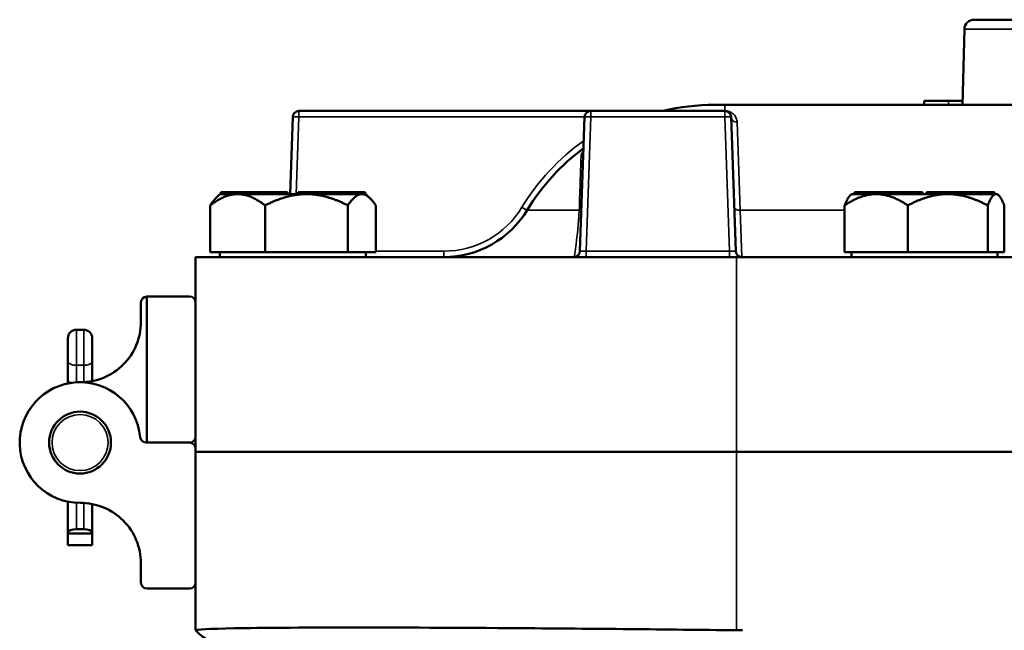
# Model space of a CAD drawing. Units: inches. Extents: x 0.6 to 97.1, y 0.6 to 74.9.
# Drawn here: x 28.4 to 33.5, y 11.9 to 15 of the extents above; entities that cross this region are included whole.
import ezdxf

# ---------------------------------------------------------------- set-up
doc = ezdxf.new("R2010")
doc.units = ezdxf.units.IN
doc.header["$LTSCALE"] = 4.444444
doc.header["$MEASUREMENT"] = 0
doc.layers.add('Visible (ANSI)', color=7, linetype='Continuous', lineweight=50)
doc.layers.add('Visible Narrow (ANSI)', color=7, linetype='Continuous', lineweight=35)

msp = doc.modelspace()

# ---------------------------------------------------------------- linework, layer by layer
at = {"layer": 'Visible (ANSI)'}
for p, q in [((33.3117, 15.023), (34.6466, 15.023)), ((33.2618, 14.9743), (33.2516, 14.5855)), ((31.9765, 14.5855), (32.0303, 14.5855)), ((38.8428, 14.5855), (32.0303, 14.5855)), ((33.0543, 14.6055), (33.1793, 14.6055)), ((33.0543, 14.5855), (33.0543, 14.6055)), ((33.1793, 14.6055), (33.2521, 14.6055)), ((29.8105, 14.5241), (29.7967, 14.1272)), ((31.3417, 14.5542), (29.8417, 14.5542)), ((31.3105, 14.5241), (31.2864, 13.8344)), ((32.0314, 14.5542), (31.3417, 14.5542)), ((32.0867, 13.8344), (32.0626, 14.5241)), ((29.4366, 14.1272), (29.4143, 14.105)), ((29.4366, 14.1272), (29.4403, 14.1272)), ((29.4459, 14.1372), (29.4403, 14.1372)), ((29.4403, 14.1272), (29.4403, 14.1372)), ((29.4403, 14.1272), (29.4431, 14.1272)), ((29.4431, 14.1272), (29.4459, 14.1272)), ((29.6737, 14.1372), (29.4459, 14.1372)), ((29.4459, 14.1272), (29.4459, 14.1372)), ((29.4459, 14.1272), (29.4462, 14.1272)), ((29.4462, 14.1272), (29.5274, 14.1272)), ((29.5274, 14.1272), (29.6737, 14.1272)), ((29.702, 14.1372), (29.6737, 14.1372)), ((29.6737, 14.1272), (29.6737, 14.1372)), ((29.6737, 14.1272), (29.6879, 14.1272)), ((29.6879, 14.1272), (29.702, 14.1272)), ((29.7845, 14.1372), (29.702, 14.1372)), ((29.702, 14.1272), (29.702, 14.1372)), ((29.702, 14.1272), (29.7021, 14.1272)), ((29.7021, 14.1272), (29.8814, 14.1272)), ((29.7845, 14.1272), (29.7845, 14.1372)), ((29.867, 14.1372), (29.8386, 14.1372)), ((29.8386, 14.1272), (29.8386, 14.1372)), ((29.8818, 14.1372), (29.867, 14.1372)), ((29.867, 14.1272), (29.867, 14.1372)), ((29.8814, 14.1272), (30.0447, 14.1272)), ((30.0449, 14.1372), (29.8818, 14.1372)), ((29.8818, 14.1272), (29.8818, 14.1372)), ((30.0447, 14.1272), (30.0449, 14.1272)), ((30.0677, 14.1372), (30.0449, 14.1372)), ((30.0449, 14.1272), (30.0449, 14.1372)), ((30.0449, 14.1272), (30.0563, 14.1272)), ((30.0563, 14.1272), (30.0677, 14.1272)), ((30.0677, 14.1272), (30.0677, 14.1372)), ((30.1828, 14.1372), (30.0677, 14.1372)), ((30.0677, 14.1272), (30.1656, 14.1272)), ((30.1656, 14.1272), (30.1866, 14.1272)), ((30.1828, 14.1272), (30.1828, 14.1372)), ((30.1866, 14.1272), (30.2088, 14.105)), ((32.6816, 14.1272), (32.6741, 14.1198)), ((32.6816, 14.1272), (32.6965, 14.1272)), ((32.7061, 14.1372), (32.6965, 14.1372)), ((32.6965, 14.1272), (32.6965, 14.1372)), ((32.6965, 14.1272), (32.7013, 14.1272)), ((32.7013, 14.1272), (32.7061, 14.1272)), ((32.9429, 14.1372), (32.7061, 14.1372)), ((32.7061, 14.1272), (32.7061, 14.1372)), ((32.7061, 14.1272), (32.7063, 14.1272)), ((32.7063, 14.1272), (32.8088, 14.1272)), ((32.8088, 14.1272), (32.9681, 14.1272)), ((32.9429, 14.1272), (32.9429, 14.1372)), ((32.9528, 14.1372), (32.9429, 14.1372)), ((32.9681, 14.1372), (32.9528, 14.1372)), ((32.9528, 14.1272), (32.9528, 14.1372)), ((32.9975, 14.1372), (32.9681, 14.1372)), ((32.9681, 14.1272), (32.9681, 14.1372)), ((32.9681, 14.1272), (32.9828, 14.1272)), ((32.9828, 14.1272), (32.9975, 14.1272)), ((33.0467, 14.1372), (32.9975, 14.1372)), ((32.9975, 14.1272), (32.9975, 14.1372)), ((32.9975, 14.1272), (33.1765, 14.1272)), ((32.9975, 14.1272), (32.9975, 14.1272)), ((33.0467, 14.1272), (33.0467, 14.1372)), ((33.0959, 14.1372), (33.0665, 14.1372)), ((33.0665, 14.1272), (33.0665, 14.1372)), ((33.1405, 14.1372), (33.0959, 14.1372)), ((33.0959, 14.1272), (33.0959, 14.1372)), ((33.3282, 14.1372), (33.1405, 14.1372)), ((33.1405, 14.1272), (33.1405, 14.1372)), ((33.1765, 14.1272), (33.3279, 14.1272)), ((33.3279, 14.1272), (33.3282, 14.1272)), ((33.348, 14.1372), (33.3282, 14.1372)), ((33.3282, 14.1272), (33.3282, 14.1372)), ((33.3282, 14.1272), (33.3381, 14.1272)), ((33.3381, 14.1272), (33.348, 14.1272)), ((33.348, 14.1272), (33.348, 14.1372)), ((33.4167, 14.1372), (33.348, 14.1372)), ((33.348, 14.1272), (33.4242, 14.1272)), ((33.4167, 14.1272), (33.4167, 14.1372)), ((33.4242, 14.1272), (33.4316, 14.1272)), ((33.4316, 14.1272), (33.4391, 14.1198)), ((29.3861, 13.8292), (29.3861, 14.0692)), ((29.6687, 13.8292), (29.6687, 14.0692)), ((30.0942, 14.0692), (30.0942, 13.8292)), ((30.237, 13.8292), (30.237, 14.0692)), ((32.6463, 13.8292), (32.6463, 14.0692)), ((32.9713, 13.8292), (32.9713, 14.0692)), ((33.3816, 14.0692), (33.3816, 13.8292)), ((33.4668, 13.8292), (33.4668, 14.0692)), ((29.5274, 13.8292), (29.3861, 13.8292)), ((29.4366, 13.8292), (29.4366, 13.8042)), ((29.6687, 13.8292), (29.5274, 13.8292)), ((29.8814, 13.8292), (29.6687, 13.8292)), ((30.0942, 13.8292), (29.8814, 13.8292)), ((30.0942, 13.8292), (30.1656, 13.8292)), ((30.1656, 13.8292), (30.237, 13.8292)), ((30.1866, 13.8292), (30.1866, 13.8042)), ((32.8088, 13.8292), (32.6463, 13.8292)), ((32.6816, 13.8292), (32.6816, 13.8042)), ((32.9713, 13.8292), (32.8088, 13.8292)), ((33.1765, 13.8292), (32.9713, 13.8292)), ((33.3816, 13.8292), (33.1765, 13.8292)), ((33.3816, 13.8292), (33.4242, 13.8292)), ((33.4242, 13.8292), (33.4668, 13.8292)), ((33.4316, 13.8292), (33.4316, 13.8042)), ((32.0916, 13.8042), (29.3116, 13.8042)), ((29.3116, 13.57), (29.3116, 13.8042)), ((32.0916, 13.8042), (38.7816, 13.8042)), ((29.0306, 13.4712), (29.0306, 13.57)), ((29.0616, 13.6012), (29.0616, 12.8512)), ((29.0618, 13.6012), (29.2803, 13.6012)), ((29.3116, 13.57), (29.3116, 12.8825)), ((28.7363, 13.4309), (28.6988, 13.4309)), ((28.6551, 13.2682), (28.6551, 13.3872)), ((28.7801, 13.3872), (28.7801, 13.2682)), ((28.6551, 13.2682), (28.6551, 13.1667)), ((28.7801, 13.167), (28.7801, 13.2682)), ((28.6551, 13.1667), (28.6551, 13.1549)), ((28.6551, 12.9974), (28.6551, 12.9974)), ((28.7801, 12.9974), (28.7801, 12.9974)), ((29.2803, 12.8512), (29.0574, 12.8512)), ((29.2803, 12.8512), (29.0616, 12.8512)), ((29.3116, 12.82), (29.3116, 12.8825)), ((29.3116, 12.1325), (29.3116, 12.82)), ((29.3116, 12.8042), (32.0916, 12.8042)), ((29.3116, 12.8042), (32.0916, 12.8042)), ((38.7816, 12.8042), (32.0916, 12.8042)), ((38.7816, 12.8042), (32.0916, 12.8042)), ((28.6551, 12.7051), (28.6551, 12.705)), ((28.7801, 12.705), (28.7801, 12.7051)), ((28.6551, 12.5476), (28.6551, 12.3903)), ((28.7801, 12.3903), (28.7801, 12.5355)), ((28.7363, 12.4059), (28.6988, 12.4059)), ((28.6551, 12.3903), (28.6551, 12.385)), ((28.7801, 12.385), (28.6551, 12.385)), ((28.6551, 12.385), (28.6551, 12.325)), ((28.7801, 12.385), (28.7801, 12.3903)), ((28.7801, 12.325), (28.7801, 12.385)), ((28.7801, 12.325), (28.6551, 12.325)), ((29.0306, 12.2312), (29.0306, 12.1325)), ((29.0618, 12.1012), (29.2803, 12.1012)), ((29.3116, 12.1325), (29.3116, 11.8872)), ((29.3116, 11.8872), (29.3116, 11.887))]:
    msp.add_line(p, q, dxfattribs=at)
msp.add_circle((28.7176, 12.8512), 0.159, dxfattribs=at)
msp.add_circle((28.7176, 12.8512), 0.159, dxfattribs=at)
for centre, radius, start, end in [((33.3117, 14.973), 0.05, 90, 178.5), ((31.9765, 13.4605), 1.125, 90, 103.5362), ((29.8417, 14.523), 0.0312, 90, 178), ((31.3417, 14.523), 0.0312, 90, 178), ((31.7095, 14.5855), 0.0312, 270, 283.3512), ((32.0314, 14.523), 0.0313, 2, 90), ((31.9765, 13.4605), 1.125, 126.6553, 148.7193), ((30.5877, 14.3042), 0.5, 270, 328.7193), ((31.2552, 13.8355), 0.0313, 270, 358), ((32.1179, 13.8355), 0.0313, 182, 270), ((29.0618, 13.57), 0.0313, 90.4584, 180), ((29.0618, 13.57), 0.0313, 90, 90.4584), ((29.2803, 13.57), 0.0313, 0, 90), ((28.7206, 13.4712), 0.31, 269.7228, 0), ((28.6988, 13.3872), 0.0437, 90, 180), ((28.7363, 13.3872), 0.0437, 0, 90), ((28.7176, 12.8512), 0.31, 5.2542, 270.2772), ((29.0574, 12.8825), 0.0313, 185.2542, 270), ((29.2803, 12.8825), 0.0313, 270, 0), ((29.2803, 12.82), 0.0312, 0, 90), ((28.7206, 12.2312), 0.31, 0, 90.2772), ((29.0618, 12.1325), 0.0313, 180, 270), ((29.2803, 12.1325), 0.0313, 270, 0), ((29.4974, 12.0542), 0.25, 221.9724, 270)]:
    msp.add_arc(centre, radius, start, end, dxfattribs=at)
for centre, major_axis, ratio, start_param, end_param in [((28.6988, 13.1667), (0.0437, 0), 0.246225, 3.141593, 4.078482), ((28.6988, 12.3903), (-0.0437, 0), 0.357762, 4.712389, 6.283185), ((28.7363, 12.3903), (0.0437, 0), 0.357762, 0, 1.570796)]:
    msp.add_ellipse(centre, major_axis=major_axis, ratio=ratio, start_param=start_param, end_param=end_param, dxfattribs=at)
for points, knots in [([(31.8352, 14.5544), (31.8347, 14.5544), (31.8342, 14.5544), (31.8333, 14.5543), (31.8328, 14.5543), (31.8318, 14.5543), (31.8313, 14.5543), (31.8304, 14.5543), (31.8299, 14.5543), (31.8289, 14.5542), (31.8284, 14.5542), (31.828, 14.5542)], [0.39227174, 0.39227174, 0.39227174, 0.39227174, 0.39683162, 0.39683162, 0.40139149, 0.40139149, 0.40595137, 0.40595137, 0.41051125, 0.41051125, 0.41507112, 0.41507112, 0.41507112, 0.41507112]), ([(31.8352, 14.5544), (31.8392, 14.5547), (31.8432, 14.5549), (31.8474, 14.5551), (31.8475, 14.5551), (31.8476, 14.5551)], [0.02083246, 0.02083246, 0.02083246, 0.02083246, 0.05516719, 0.05516719, 0.05616262, 0.05616262, 0.05616262, 0.05616262]), ([(31.3046, 14.3542), (31.3044, 14.35), (31.3035, 14.3459), (31.3007, 14.3397), (31.2994, 14.3375), (31.2962, 14.3335), (31.2944, 14.3317), (31.2924, 14.3301)], [0, 0, 0, 0, 0.03210164, 0.03210164, 0.05162092, 0.05162092, 0.0710641, 0.0710641, 0.0710641, 0.0710641]), ([(32.0916, 11.8872), (31.9078, 11.8893), (31.7245, 11.8913), (31.3529, 11.8949), (31.1661, 11.8965), (30.6554, 11.9001), (30.355, 11.9013), (29.8483, 11.9012), (29.6477, 11.8998), (29.3796, 11.8948), (29.3116, 11.8913), (29.3116, 11.8872)], [-11.195358, -11.195358, -11.195358, -11.195358, -9.794554, -9.794554, -8.307367, -8.307367, -5.553841, -5.553841, -2.781456, -2.781456, -0.074365, -0.074365, -0.074365, -0.074365])]:
    msp.add_open_spline(points, degree=3, knots=knots, dxfattribs=at)
for points, weights in [([(29.3861, 14.0692), (29.4619, 14.1272), (29.5274, 14.1272)], [1.34573389251, 1.44982677124, 1.44982677128]), ([(29.5274, 14.1272), (29.593, 14.1272), (29.6687, 14.0692)], [1.44982677125, 1.44982677121, 1.34573389247]), ([(29.6687, 14.0692), (29.7827, 14.1272), (29.8814, 14.1272)], [1.34573389246, 1.4498267712, 1.44982677123]), ([(29.8814, 14.1272), (29.9802, 14.1272), (30.0942, 14.0692)], [1.44982677129, 1.44982677125, 1.3457338925]), ([(30.0942, 14.0692), (30.1324, 14.1272), (30.1656, 14.1272)], [1.34573389248, 1.44982677121, 1.44982677125]), ([(30.1656, 14.1272), (30.1987, 14.1272), (30.237, 14.0692)], [1.44982677127, 1.44982677123, 1.34575504671]), ([(32.6463, 14.0692), (32.7334, 14.1272), (32.8088, 14.1272)], [1.34573389251, 1.44982677124, 1.44982677128]), ([(32.6741, 14.1198), (32.6611, 14.1067), (32.6463, 14.0692)], [1.43550770552, 1.41121961163, 1.34573389249]), ([(32.8088, 14.1272), (32.8842, 14.1272), (32.9713, 14.0692)], [1.44982677125, 1.44982677121, 1.34573389247]), ([(32.9713, 14.0692), (33.0813, 14.1272), (33.1765, 14.1272)], [1.34573389246, 1.4498267712, 1.44982677123]), ([(33.1765, 14.1272), (33.2717, 14.1272), (33.3816, 14.0692)], [1.44982677129, 1.44982677125, 1.3457338925]), ([(33.3816, 14.0692), (33.4045, 14.1272), (33.4242, 14.1272)], [1.34573389248, 1.44982677121, 1.44982677125]), ([(33.4242, 14.1272), (33.444, 14.1272), (33.4668, 14.0692)], [1.44982677127, 1.44982677123, 1.34575504671]), ([(29.4143, 14.105), (29.4008, 14.0915), (29.3861, 14.0692)], [1.40808369254, 1.38390896461, 1.34573389249])]:
    msp.add_rational_spline(points, weights, degree=2, dxfattribs=at)
msp.add_open_spline([(32.1208, 11.887), (32.1111, 11.887), (32.1013, 11.8871), (32.0916, 11.8872)], degree=3, dxfattribs=at)
at = {"layer": 'Visible Narrow (ANSI)'}
for p, q in [((36.1214, 14.9743), (33.2618, 14.9743)), ((32.0303, 14.5855), (32.0303, 14.5551)), ((33.1793, 14.5855), (33.1793, 14.6055)), ((29.8279, 14.1272), (29.8417, 14.5241)), ((29.8417, 14.5542), (29.8417, 14.5241)), ((29.8417, 14.5241), (31.3105, 14.5241)), ((31.3177, 13.8344), (31.3417, 14.5241)), ((31.3417, 14.5542), (31.3417, 14.5241)), ((31.3417, 14.5241), (32.0314, 14.5241)), ((31.8476, 14.5551), (32.0303, 14.5551)), ((32.0303, 14.5542), (32.0303, 14.5551)), ((32.0314, 14.5551), (32.0303, 14.5551)), ((32.0314, 14.5542), (32.0314, 14.5551)), ((32.0314, 14.5241), (32.0314, 14.5542)), ((32.0314, 14.5241), (32.0555, 13.8344)), ((32.0939, 14.4964), (32.1101, 14.0446)), ((31.0151, 14.0446), (31.2827, 14.0446)), ((32.1179, 13.8042), (32.1101, 14.0446)), ((32.6463, 14.0446), (32.1101, 14.0446)), ((30.5877, 13.8344), (30.237, 13.8344)), ((30.5877, 13.8344), (30.5877, 13.8042)), ((31.3177, 13.8344), (31.3177, 13.8042)), ((32.0555, 13.8344), (31.3177, 13.8344)), ((32.0555, 13.8042), (32.0555, 13.8344)), ((32.0916, 12.8042), (32.0916, 13.8042)), ((28.6988, 13.4309), (28.6988, 13.2479)), ((28.7363, 13.2479), (28.7363, 13.4309)), ((28.6988, 13.1607), (28.6988, 13.2479)), ((28.7363, 13.2479), (28.6988, 13.2479)), ((28.7363, 13.2479), (28.7363, 13.1616)), ((28.6988, 13.0091), (28.6988, 13.0091)), ((28.7363, 13.0091), (28.7363, 13.0091)), ((32.0916, 12.8042), (32.0916, 11.8872)), ((28.6988, 12.6933), (28.6988, 12.6934)), ((28.7363, 12.6934), (28.7363, 12.6933)), ((28.6988, 12.4059), (28.6988, 12.5418)), ((28.7363, 12.5408), (28.7363, 12.4059))]:
    msp.add_line(p, q, dxfattribs=at)
msp.add_circle((28.7176, 12.8512), 0.144, dxfattribs=at)
for centre, radius, start, end in [((31.9765, 13.4594), 1.1563, 125.4294, 148.7193), ((30.5877, 14.3031), 0.4688, 270, 328.7193)]:
    msp.add_arc(centre, radius, start, end, dxfattribs=at)
for centre, major_axis, ratio, start_param, end_param in [((29.8417, 14.523), (-0.0312, 0.0011), 0.034878, 4.713607, 6.283185), ((31.3417, 14.523), (-0.0312, 0.0011), 0.034878, 4.713607, 6.283185), ((32.0314, 14.523), (0.0312, 0.0011), 0.034878, 0, 1.569578), ((32.0939, 14.5252), (-0.0312, -0.0011), 0.92072, 0, 1.538655), ((30.9883, 14.0608), (0.0267, -0.0162), 0.029831, 4.730511, 6.283185), ((31.2631, 14.0608), (0.0312, -0.0011), 0.651778, 5.416084, 6.283185), ((32.1101, 14.0608), (-0.0312, -0.0011), 0.519, 0, 1.552674), ((31.3177, 13.8355), (-0.0313, -0.0011), 0.034709, 6.280758, 7.850337), ((32.0554, 13.8355), (-0.0313, 0.0011), 0.034709, 1.574441, 3.14402), ((28.6988, 13.2682), (-0.0437, 0), 0.464301, 0, 1.570796), ((28.7363, 13.2682), (0.0437, 0), 0.464301, 4.712389, 6.283185)]:
    msp.add_ellipse(centre, major_axis=major_axis, ratio=ratio, start_param=start_param, end_param=end_param, dxfattribs=at)
msp.add_open_spline([(31.828, 14.5542), (31.8343, 14.5542), (31.8409, 14.5545), (31.8476, 14.5551)], degree=3, dxfattribs=at)
for points, knots in [([(32.0418, 14.5542), (32.0413, 14.5543), (32.0408, 14.5544), (32.0393, 14.5546), (32.0381, 14.5547), (32.0359, 14.5549), (32.0348, 14.555), (32.0329, 14.5551), (32.0321, 14.5551), (32.0314, 14.5551)], [-0.02848934, -0.02848934, -0.02848934, -0.02848934, -0.02401811, -0.02401811, -0.01456586, -0.01456586, -0.00561213, -0.00561213, 0, 0, 0, 0]), ([(32.0618, 14.5474), (32.0609, 14.5479), (32.0599, 14.5484), (32.0572, 14.5497), (32.0555, 14.5504), (32.052, 14.5517), (32.0504, 14.5522), (32.0474, 14.5531), (32.046, 14.5534), (32.0436, 14.5539), (32.0427, 14.5541), (32.0418, 14.5542)], [-0.11801906, -0.11801906, -0.11801906, -0.11801906, -0.1009759, -0.1009759, -0.07371343, -0.07371343, -0.0527423, -0.0527423, -0.03740625, -0.03740625, -0.02848934, -0.02848934, -0.02848934, -0.02848934]), ([(32.0939, 14.4964), (32.0937, 14.4994), (32.0934, 14.5023), (32.0919, 14.5103), (32.0903, 14.5153), (32.0863, 14.5236), (32.0842, 14.5271), (32.0798, 14.5329), (32.0776, 14.5353), (32.0733, 14.5395), (32.0713, 14.5412), (32.0673, 14.5441), (32.0654, 14.5454), (32.0628, 14.5468), (32.0623, 14.5471), (32.0618, 14.5474)], [-0.5390695, -0.5390695, -0.5390695, -0.5390695, -0.4794952, -0.4794952, -0.3683184, -0.3683184, -0.2827978, -0.2827978, -0.2170127, -0.2170127, -0.1664088, -0.1664088, -0.1274827, -0.1274827, -0.1180191, -0.1180191, -0.1180191, -0.1180191]), ([(31.2924, 14.3301), (31.2921, 14.3212), (31.2917, 14.3099), (31.2902, 14.2641), (31.2887, 14.2191), (31.2856, 14.1276), (31.2842, 14.0879), (31.2827, 14.0446)], [-1.472406, -1.472406, -1.472406, -1.472406, -1.163745, -1.163745, -0.447594, -0.447594, 0, 0, 0, 0]), ([(31.2827, 14.0446), (31.2808, 14.0172), (31.2788, 13.9921), (31.2716, 13.9067), (31.2666, 13.8609), (31.2596, 13.8144), (31.2572, 13.8042), (31.2552, 13.8042)], [0, 0, 0, 0, 0.258641, 0.258641, 0.969564, 0.969564, 1.462225, 1.462225, 1.462225, 1.462225])]:
    msp.add_open_spline(points, degree=3, knots=knots, dxfattribs=at)

doc.saveas('drawing.dxf')
